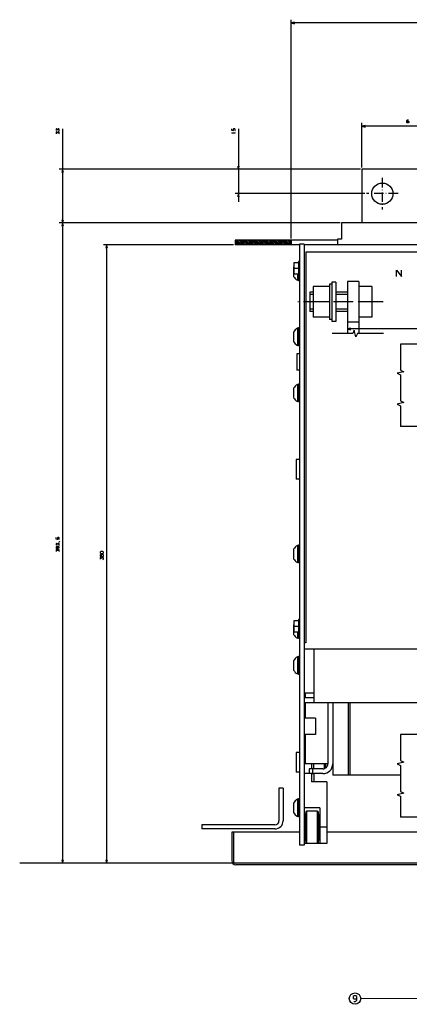
# Model space of a CAD drawing. Extents: x -1020 to 1012, y -149 to 1205.
# Drawn here: x -1020 to -781, y -103 to 502 of the extents above; entities that cross this region are included whole.
import ezdxf

# ---------------------------------------------------------------- set-up
doc = ezdxf.new("R2010")
doc.units = 0
doc.linetypes.add('DASHDOT', pattern=[18.5, 12, -3, 0.5, -3])
doc.layers.get('0').update_dxf_attribs({"linetype": 'CONTINUOUS'})

msp = doc.modelspace()

# ---------------------------------------------------------------- linework, layer by layer
at = {"color": 7}
for p, q in [((-853.21, 367.76), (-853.21, 502.19)), ((-436.21, 500.19), (-853.21, 500.19)), ((-809.71, 411.26), (-809.71, 438.71)), ((-749.71, 436.71), (-809.71, 436.71)), ((-993.72, 435.18), (-993.72, 377.26)), ((-885.67, 435.18), (-885.67, 390.26)), ((-810.71, 410.26), (-995.72, 410.26)), ((-810.71, 410.26), (-887.67, 410.26)), ((-807.91, 395.26), (-887.67, 395.26)), ((-823.21, 377.26), (-995.72, 377.26)), ((-823.21, 377.26), (-995.72, 377.26)), ((-993.72, 377.26), (-993.72, -16.24)), ((-888.71, 363.76), (-968.63, 363.76)), ((-966.63, 363.76), (-966.63, -16.24)), ((-824.71, 366.76), (-887.71, 366.76)), ((-848.21, 363.76), (-887.71, 363.76)), ((-828.21, 340.76), (-828.21, 316.76)), ((-825.71, 340.76), (-825.71, 316.76)), ((-644.71, 312.15), (-818.71, 312.15)), ((-827.71, 82.26), (-827.71, 37.76)), ((-818.21, 82.26), (-818.21, 37.76)), ((-786.02, 37.76), (-827.71, 37.76)), ((-860.71, 29.76), (-860.71, 9.76)), ((-858.21, 29.76), (-858.21, 9.76)), ((-863.21, 7.26), (-908.21, 7.26)), ((-863.21, 4.76), (-908.21, 4.76)), ((-887.71, -16.24), (-1020.06, -16.24)), ((-888.71, -16.24), (-995.72, -16.24)), ((-888.71, -16.24), (-968.63, -16.24))]:
    msp.add_line(p, q, dxfattribs=at)
at = {"color": 7, "ltscale": 0.050001}
for p, q in [((-851.28, 500.7), (-853.21, 500.19)), ((-853.21, 500.19), (-851.28, 499.67)), ((-807.78, 437.23), (-809.71, 436.71)), ((-809.71, 436.71), (-807.78, 436.2)), ((-816.78, 312.67), (-818.71, 312.15)), ((-818.71, 312.15), (-816.78, 311.64))]:
    msp.add_line(p, q, dxfattribs=at)
at = {"color": 7, "ltscale": 0.05}
for p, q in [((-886.19, 412.19), (-885.67, 410.26)), ((-885.67, 410.26), (-885.16, 412.19)), ((-993.72, 410.26), (-994.24, 408.33)), ((-993.2, 408.33), (-993.72, 410.26)), ((-885.67, 395.26), (-886.19, 393.33)), ((-885.16, 393.33), (-885.67, 395.26)), ((-994.24, 379.19), (-993.72, 377.26)), ((-993.72, 377.26), (-994.24, 375.33)), ((-993.72, 377.26), (-993.2, 379.19)), ((-993.2, 375.33), (-993.72, 377.26)), ((-966.63, 363.76), (-967.15, 361.83)), ((-966.12, 361.83), (-966.63, 363.76)), ((-839.71, 333.26), (-841.71, 333.26)), ((-839.71, 324.26), (-841.71, 324.26)), ((-848.21, 231.76), (-850.21, 231.76)), ((-848.21, 219.76), (-850.21, 219.76)), ((-848.21, 51.76), (-850.21, 51.76)), ((-848.21, 39.76), (-850.21, 39.76)), ((-994.24, -14.31), (-993.72, -16.24)), ((-993.72, -16.24), (-993.2, -14.31)), ((-967.15, -14.31), (-966.63, -16.24)), ((-966.63, -16.24), (-966.12, -14.31))]:
    msp.add_line(p, q, dxfattribs=at)
at = {"color": 4}
for p, q in [((-749.71, 410.26), (-809.71, 410.26)), ((-809.71, 410.26), (-809.71, 377.26))]:
    msp.add_line(p, q, dxfattribs=at)
at = {"color": 7, "linetype": 'DASHDOT', "ltscale": 0.485001}
for p, q in [((-797.21, 404.96), (-797.21, 385.56)), ((-787.51, 395.26), (-806.91, 395.26))]:
    msp.add_line(p, q, dxfattribs=at)
at = {"color": 9}
msp.add_line((-737.21, 377.26), (-822.21, 377.26), dxfattribs=at)
at = {"color": 9, "ltscale": 0.25}
msp.add_line((-822.21, 377.26), (-822.21, 367.26), dxfattribs=at)
at = {"color": 7, "ltscale": 0.075}
for p, q in [((-887.71, 366.76), (-887.71, 363.76)), ((-853.21, 366.76), (-853.21, 363.76)), ((-839.51, 44.76), (-839.51, 41.76))]:
    msp.add_line(p, q, dxfattribs=at)
at = {"color": 3, "ltscale": 0.079996}
msp.add_line((-887.71, 366.02), (-885.45, 363.76), dxfattribs=at)
at = {"color": 3, "ltscale": 0.042496}
msp.add_line((-887.71, 364.96), (-886.51, 363.76), dxfattribs=at)
at = {"color": 3, "ltscale": 0.004996}
msp.add_line((-887.71, 363.9), (-887.57, 363.76), dxfattribs=at)
at = {"color": 3, "ltscale": 0.106066}
for p, q in [((-887.39, 366.76), (-884.39, 363.76)), ((-886.33, 366.76), (-883.33, 363.76)), ((-885.27, 366.76), (-882.27, 363.76)), ((-884.21, 366.76), (-881.21, 363.76)), ((-883.15, 366.76), (-880.15, 363.76)), ((-882.09, 366.76), (-879.09, 363.76)), ((-881.02, 366.76), (-878.02, 363.76)), ((-879.96, 366.76), (-876.96, 363.76)), ((-878.9, 366.76), (-875.9, 363.76)), ((-877.84, 366.76), (-874.84, 363.76)), ((-875.72, 366.76), (-872.72, 363.76)), ((-874.66, 366.76), (-871.66, 363.76)), ((-873.6, 366.76), (-870.6, 363.76)), ((-872.54, 366.76), (-869.54, 363.76)), ((-871.48, 366.76), (-868.48, 363.76)), ((-870.42, 366.76), (-867.42, 363.76)), ((-869.36, 366.76), (-866.36, 363.76)), ((-868.3, 366.76), (-865.3, 363.76)), ((-867.24, 366.76), (-864.24, 363.76)), ((-866.18, 366.76), (-863.18, 363.76)), ((-865.11, 366.76), (-862.11, 363.76)), ((-864.05, 366.76), (-861.05, 363.76)), ((-861.93, 366.76), (-858.93, 363.76)), ((-860.87, 366.76), (-857.87, 363.76)), ((-859.81, 366.76), (-856.81, 363.76)), ((-858.75, 366.76), (-855.75, 363.76)), ((-857.69, 366.76), (-854.69, 363.76)), ((-856.63, 366.76), (-853.63, 363.76))]:
    msp.add_line(p, q, dxfattribs=at)
at = {"color": 3, "ltscale": 0.106065}
for p, q in [((-876.78, 366.76), (-873.78, 363.76)), ((-862.99, 366.76), (-859.99, 363.76))]:
    msp.add_line(p, q, dxfattribs=at)
at = {"color": 3, "ltscale": 0.08333}
msp.add_line((-855.57, 366.76), (-853.21, 364.4), dxfattribs=at)
at = {"color": 3, "ltscale": 0.04583}
msp.add_line((-854.51, 366.76), (-853.21, 365.47), dxfattribs=at)
at = {"color": 3, "ltscale": 0.00833}
msp.add_line((-853.45, 366.76), (-853.21, 366.53), dxfattribs=at)
at = {"color": 211, "ltscale": 0.075}
for p, q in [((-845.21, 364.26), (-848.21, 364.26)), ((-845.21, -5.24), (-848.21, -5.24))]:
    msp.add_line(p, q, dxfattribs=at)
at = {"color": 211}
for p, q in [((-848.21, 364.26), (-848.21, -5.24)), ((-845.21, 364.26), (-845.21, -5.24))]:
    msp.add_line(p, q, dxfattribs=at)
at = {"color": 2}
for p, q in [((-444.21, 363.76), (-845.21, 363.76)), ((-445.21, 359.26), (-844.21, 359.26)), ((-844.21, 359.26), (-844.21, 119.26)), ((-830.71, 82.26), (-830.71, 44.76)), ((-735.04, 2.76), (-831.21, 2.76))]:
    msp.add_line(p, q, dxfattribs=at)
at = {"color": 9, "ltscale": 0.087501}
msp.add_line((-824.71, 367.26), (-824.71, 363.76), dxfattribs=at)
at = {"color": 9, "ltscale": 0.0625}
msp.add_line((-822.21, 367.26), (-824.71, 367.26), dxfattribs=at)
at = {"color": 31, "ltscale": 0.070001}
for p, q in [((-848.81, 352.76), (-851.61, 352.76)), ((-848.81, 349.26), (-851.61, 349.26)), ((-848.81, 345.76), (-851.61, 345.76)), ((-848.81, 132.76), (-851.61, 132.76)), ((-848.81, 129.26), (-851.61, 129.26)), ((-848.81, 125.76), (-851.61, 125.76))]:
    msp.add_line(p, q, dxfattribs=at)
at = {"color": 31, "ltscale": 0.175}
for p, q in [((-851.61, 352.76), (-851.61, 345.76)), ((-811.71, 341.26), (-818.71, 341.26)), ((-811.71, 316.26), (-818.71, 316.26)), ((-851.61, 132.76), (-851.61, 125.76))]:
    msp.add_line(p, q, dxfattribs=at)
at = {"color": 1, "ltscale": 0.2125}
msp.add_line((-848.81, 353.51), (-848.81, 345.01), dxfattribs=at)
at = {"color": 1, "ltscale": 0.014999}
for p, q in [((-848.21, 353.51), (-848.81, 353.51)), ((-848.21, 345.01), (-848.81, 345.01)), ((-848.21, 125.01), (-848.81, 125.01))]:
    msp.add_line(p, q, dxfattribs=at)
at = {"color": 7, "ltscale": 0.004156}
msp.add_line((-851.61, 350.3), (-851.71, 350.17), dxfattribs=at)
at = {"color": 7, "ltscale": 0.145238}
for p, q in [((-851.71, 350.17), (-851.71, 344.36)), ((-851.71, 350.17), (-851.71, 344.36)), ((-851.71, 310.17), (-851.71, 304.36)), ((-851.71, 310.17), (-851.71, 304.36)), ((-851.71, 275.67), (-851.71, 269.86))]:
    msp.add_line(p, q, dxfattribs=at)
at = {"color": 7, "ltscale": 0.093749}
msp.add_line((-849.37, 345.76), (-849.37, 342.01), dxfattribs=at)
at = {"color": 1, "ltscale": 0.081249}
msp.add_line((-848.71, 345.01), (-848.71, 341.76), dxfattribs=at)
at = {"color": 7, "ltscale": 0.009991}
for p, q in [((-849.37, 342.41), (-849.37, 342.01)), ((-849.37, 302.41), (-849.37, 302.01))]:
    msp.add_line(p, q, dxfattribs=at)
at = {"color": 7, "ltscale": 0.016368}
for p, q in [((-848.71, 342.01), (-849.37, 342.01)), ((-848.71, 312.51), (-849.37, 312.51)), ((-848.71, 302.01), (-849.37, 302.01)), ((-848.71, 278.01), (-849.37, 278.01)), ((-848.71, 267.51), (-849.37, 267.51)), ((-848.71, 179.01), (-849.37, 179.01)), ((-848.71, 168.51), (-849.37, 168.51)), ((-848.71, 122.01), (-849.37, 122.01)), ((-848.71, 122.01), (-849.37, 122.01)), ((-848.71, 110.51), (-849.37, 110.51)), ((-848.71, 100.01), (-849.37, 100.01)), ((-848.71, 23.01), (-849.37, 23.01)), ((-848.71, 12.51), (-849.37, 12.51))]:
    msp.add_line(p, q, dxfattribs=at)
at = {"color": 1, "ltscale": 0.0125}
for p, q in [((-848.21, 341.76), (-848.71, 341.76)), ((-848.21, 312.76), (-848.71, 312.76)), ((-848.21, 301.76), (-848.71, 301.76)), ((-848.21, 278.26), (-848.71, 278.26)), ((-848.21, 267.26), (-848.71, 267.26)), ((-848.21, 179.26), (-848.71, 179.26)), ((-848.21, 168.26), (-848.71, 168.26)), ((-848.21, 133.51), (-848.71, 133.51)), ((-848.21, 132.76), (-848.71, 132.76)), ((-848.21, 121.76), (-848.71, 121.76)), ((-848.21, 121.76), (-848.71, 121.76)), ((-848.21, 110.76), (-848.71, 110.76)), ((-848.21, 99.76), (-848.71, 99.76)), ((-848.21, 23.26), (-848.71, 23.26)), ((-848.21, 12.26), (-848.71, 12.26))]:
    msp.add_line(p, q, dxfattribs=at)
at = {"color": 1}
msp.add_line((-829.71, 339.61), (-829.71, 317.91), dxfattribs=at)
at = {"color": 1, "ltscale": 0.0375}
for p, q in [((-828.21, 339.61), (-829.71, 339.61)), ((-828.21, 317.91), (-829.71, 317.91))]:
    msp.add_line(p, q, dxfattribs=at)
at = {"color": 211, "ltscale": 0.0625}
for p, q in [((-825.71, 340.76), (-828.21, 340.76)), ((-825.71, 316.76), (-828.21, 316.76))]:
    msp.add_line(p, q, dxfattribs=at)
at = {"color": 31}
for p, q in [((-818.71, 341.26), (-818.71, 309.35)), ((-811.71, 341.26), (-811.71, 309.35))]:
    msp.add_line(p, q, dxfattribs=at)
at = {"color": 1, "ltscale": 0.3}
msp.add_line((-841.71, 334.76), (-841.71, 322.76), dxfattribs=at)
at = {"color": 1, "ltscale": 0.05}
for p, q in [((-839.71, 334.76), (-841.71, 334.76)), ((-839.71, 322.76), (-841.71, 322.76))]:
    msp.add_line(p, q, dxfattribs=at)
at = {"color": 1, "ltscale": 0.25}
for p, q in [((-829.71, 338.26), (-839.71, 338.26)), ((-829.71, 328.76), (-839.71, 328.76)), ((-829.71, 319.26), (-839.71, 319.26))]:
    msp.add_line(p, q, dxfattribs=at)
at = {"color": 1, "ltscale": 0.475}
for p, q in [((-839.71, 338.26), (-839.71, 319.26)), ((-803.71, 338.26), (-803.71, 319.26))]:
    msp.add_line(p, q, dxfattribs=at)
at = {"color": 7, "ltscale": 0.175}
for p, q in [((-818.71, 334.76), (-825.71, 334.76)), ((-818.71, 333.26), (-825.71, 333.26)), ((-818.71, 324.26), (-825.71, 324.26)), ((-818.71, 322.76), (-825.71, 322.76))]:
    msp.add_line(p, q, dxfattribs=at)
at = {"color": 1, "ltscale": 0.2}
for p, q in [((-803.71, 338.26), (-811.71, 338.26)), ((-803.71, 328.76), (-811.71, 328.76)), ((-803.71, 319.26), (-811.71, 319.26))]:
    msp.add_line(p, q, dxfattribs=at)
at = {"color": 7, "linetype": 'DASHDOT'}
msp.add_line((-796.64, 328.76), (-849.05, 328.76), dxfattribs=at)
at = {"color": 7, "ltscale": 0.2625}
for p, q in [((-849.37, 312.51), (-849.37, 302.01)), ((-849.37, 278.01), (-849.37, 267.51)), ((-849.37, 179.01), (-849.37, 168.51)), ((-849.37, 110.51), (-849.37, 100.01)), ((-849.37, 23.01), (-849.37, 12.51))]:
    msp.add_line(p, q, dxfattribs=at)
at = {"color": 1, "ltscale": 0.275}
for p, q in [((-848.71, 312.76), (-848.71, 301.76)), ((-848.71, 278.26), (-848.71, 267.26)), ((-848.71, 179.26), (-848.71, 168.26)), ((-848.21, 132.76), (-848.21, 121.76)), ((-848.71, 110.76), (-848.71, 99.76)), ((-848.71, 23.26), (-848.71, 12.26))]:
    msp.add_line(p, q, dxfattribs=at)
at = {"color": 7, "ltscale": 0.04258}
msp.add_line((-849.37, 305.25), (-849.37, 303.55), dxfattribs=at)
at = {"color": 4, "ltscale": 0.25}
msp.add_line((-849.71, 296.76), (-849.71, 286.76), dxfattribs=at)
at = {"color": 4, "ltscale": 0.0375}
for p, q in [((-848.21, 296.76), (-849.71, 296.76)), ((-848.21, 286.76), (-849.71, 286.76))]:
    msp.add_line(p, q, dxfattribs=at)
at = {"color": 7, "ltscale": 0.3}
for p, q in [((-850.21, 231.76), (-850.21, 219.76)), ((-850.21, 51.76), (-850.21, 39.76))]:
    msp.add_line(p, q, dxfattribs=at)
at = {"color": 7, "ltscale": 0.145237}
for p, q in [((-851.71, 176.67), (-851.71, 170.86)), ((-851.71, 130.17), (-851.71, 124.36)), ((-851.71, 130.17), (-851.71, 124.36)), ((-851.71, 108.17), (-851.71, 102.36)), ((-851.71, 20.67), (-851.71, 14.86))]:
    msp.add_line(p, q, dxfattribs=at)
at = {"color": 1, "ltscale": 0.29375}
msp.add_line((-848.71, 133.51), (-848.71, 121.76), dxfattribs=at)
at = {"color": 7, "ltscale": 0.09375}
msp.add_line((-849.37, 125.76), (-849.37, 122.01), dxfattribs=at)
at = {"color": 2, "ltscale": 0.025}
msp.add_line((-844.21, 119.26), (-845.21, 119.26), dxfattribs=at)
at = {"color": 150}
for p, q in [((-444.21, 115.26), (-845.21, 115.26)), ((-839.21, 115.26), (-839.21, 88.26)), ((-444.21, 82.26), (-845.21, 82.26)), ((-848.21, 2.76), (-889.71, 2.76)), ((-752.71, -16.24), (-887.71, -16.24)), ((-752.71, -17.24), (-887.21, -17.24))]:
    msp.add_line(p, q, dxfattribs=at)
at = {"color": 150, "ltscale": 0.15}
for p, q in [((-839.21, 88.26), (-845.21, 88.26)), ((-839.21, 85.26), (-845.21, 85.26)), ((-839.21, 88.26), (-839.21, 82.26))]:
    msp.add_line(p, q, dxfattribs=at)
at = {"color": 52, "ltscale": 0.0125}
msp.add_line((-844.71, 85.78), (-845.21, 85.78), dxfattribs=at)
at = {"color": 2, "ltscale": 0.074999}
msp.add_line((-844.71, 88.26), (-844.71, 85.26), dxfattribs=at)
at = {"color": 2, "ltscale": 0.237497}
msp.add_line((-844.71, 82.26), (-844.71, 72.76), dxfattribs=at)
at = {"color": 3}
for p, q in [((-817.21, 82.26), (-817.21, 37.76)), ((-843.71, 15.78), (-843.71, -4.22)), ((-837.21, 15.78), (-837.21, -4.22))]:
    msp.add_line(p, q, dxfattribs=at)
at = {"color": 211, "ltscale": 0.175}
for p, q in [((-838.21, 72.76), (-845.21, 72.76)), ((-838.21, 62.76), (-845.21, 62.76))]:
    msp.add_line(p, q, dxfattribs=at)
at = {"color": 211, "ltscale": 0.25}
msp.add_line((-838.21, 72.76), (-838.21, 62.76), dxfattribs=at)
at = {"color": 2, "ltscale": 0.450012}
msp.add_line((-844.71, 62.76), (-844.71, 44.76), dxfattribs=at)
at = {"color": 2, "ltscale": 0.35}
msp.add_line((-830.71, 44.76), (-844.71, 44.76), dxfattribs=at)
at = {"color": 52, "ltscale": 0.075}
for p, q in [((-840.71, 44.76), (-840.71, 41.76)), ((-842.21, 38.78), (-845.21, 38.78))]:
    msp.add_line(p, q, dxfattribs=at)
at = {"color": 150, "ltscale": 0.071519}
msp.add_line((-833.01, 44.76), (-833.01, 41.9), dxfattribs=at)
at = {"color": 7, "ltscale": 0.013257}
msp.add_line((-832.64, 44.76), (-832.64, 44.23), dxfattribs=at)
at = {"color": 7, "ltscale": 0.032442}
msp.add_line((-832.64, 44.23), (-832.64, 42.93), dxfattribs=at)
at = {"color": 7, "ltscale": 0.021677}
msp.add_line((-832.64, 42.93), (-832.64, 42.07), dxfattribs=at)
at = {"color": 7, "ltscale": 0.013487}
msp.add_line((-832.21, 42.51), (-832.48, 42.04), dxfattribs=at)
at = {"color": 7, "ltscale": 0.056238}
msp.add_line((-832.21, 44.76), (-832.21, 42.51), dxfattribs=at)
at = {"color": 2, "ltscale": 0.2125}
for p, q in [((-833.71, 41.76), (-842.21, 41.76)), ((-833.71, 38.76), (-842.21, 38.76))]:
    msp.add_line(p, q, dxfattribs=at)
at = {"color": 2, "ltscale": 0.075}
for p, q in [((-842.21, 41.76), (-842.21, 38.76)), ((-840.21, 41.76), (-840.21, 38.76))]:
    msp.add_line(p, q, dxfattribs=at)
at = {"color": 52, "ltscale": 0.1245}
msp.add_line((-840.71, 38.76), (-840.71, 33.78), dxfattribs=at)
at = {"color": 7, "ltscale": 0.029999}
msp.add_line((-839.51, 38.61), (-840.71, 38.61), dxfattribs=at)
at = {"color": 7, "ltscale": 0.003738}
msp.add_line((-839.51, 38.76), (-839.51, 38.61), dxfattribs=at)
at = {"color": 2, "ltscale": 0.1245}
msp.add_line((-839.21, 38.76), (-839.21, 33.78), dxfattribs=at)
at = {"color": 7, "ltscale": 0.002318}
msp.add_line((-832.64, 42.07), (-832.64, 41.97), dxfattribs=at)
at = {"color": 52, "ltscale": 0.2375}
for p, q in [((-831.21, 33.78), (-840.71, 33.78)), ((-835.71, 17.78), (-845.21, 17.78))]:
    msp.add_line(p, q, dxfattribs=at)
at = {"color": 52}
for p, q in [((-831.21, 33.78), (-831.21, -4.22)), ((-835.71, 17.78), (-835.71, -4.22))]:
    msp.add_line(p, q, dxfattribs=at)
at = {"color": 7, "ltscale": 0.0625}
for p, q in [((-858.21, 29.76), (-860.71, 29.76)), ((-908.21, 7.26), (-908.21, 4.76))]:
    msp.add_line(p, q, dxfattribs=at)
at = {"color": 3, "ltscale": 0.009566}
for p, q in [((-844.36, 13.93), (-844.71, 13.78)), ((-844.36, -2.37), (-844.71, -2.22))]:
    msp.add_line(p, q, dxfattribs=at)
at = {"color": 3, "ltscale": 0.4}
for p, q in [((-844.71, 13.78), (-844.71, -2.22)), ((-836.21, 13.78), (-836.21, -2.22))]:
    msp.add_line(p, q, dxfattribs=at)
at = {"color": 3, "ltscale": 0.009568}
msp.add_line((-844.21, 14.28), (-844.36, 13.93), dxfattribs=at)
at = {"color": 3, "ltscale": 0.017678}
for p, q in [((-843.71, 15.78), (-844.21, 15.28)), ((-836.71, 15.28), (-837.21, 15.78)), ((-843.71, -4.22), (-844.21, -3.72)), ((-836.71, -3.72), (-837.21, -4.22))]:
    msp.add_line(p, q, dxfattribs=at)
at = {"color": 3, "ltscale": 0.474999}
msp.add_line((-844.21, 15.28), (-844.21, -3.72), dxfattribs=at)
at = {"color": 3, "ltscale": 0.1625}
msp.add_line((-837.21, 15.78), (-843.71, 15.78), dxfattribs=at)
at = {"color": 3, "ltscale": 0.475}
msp.add_line((-836.71, 15.28), (-836.71, -3.72), dxfattribs=at)
at = {"color": 3, "ltscale": 0.009375}
for p, q in [((-836.57, 13.92), (-836.71, 14.27)), ((-836.57, -2.36), (-836.71, -2.71))]:
    msp.add_line(p, q, dxfattribs=at)
at = {"color": 3, "ltscale": 0.009608}
msp.add_line((-836.21, 13.78), (-836.57, 13.92), dxfattribs=at)
at = {"color": 2, "ltscale": 0.004999}
for p, q in [((-845.01, 9.78), (-845.21, 9.78)), ((-836.01, 10.78), (-836.21, 10.78)), ((-845.01, 1.78), (-845.21, 1.78)), ((-836.01, 0.78), (-836.21, 0.78))]:
    msp.add_line(p, q, dxfattribs=at)
at = {"color": 2, "ltscale": 0.25}
for p, q in [((-845.01, 10.78), (-845.01, 0.78)), ((-836.01, 10.78), (-836.01, 0.78))]:
    msp.add_line(p, q, dxfattribs=at)
at = {"color": 2, "ltscale": 0.007501}
for p, q in [((-844.71, 10.78), (-845.01, 10.78)), ((-835.71, 9.78), (-836.01, 9.78)), ((-844.71, 0.78), (-845.01, 0.78)), ((-835.71, 1.78), (-836.01, 1.78))]:
    msp.add_line(p, q, dxfattribs=at)
at = {"color": 150, "ltscale": 0.4375}
msp.add_line((-889.71, 2.76), (-889.71, -14.74), dxfattribs=at)
at = {"color": 150, "ltscale": 0.45}
msp.add_line((-888.71, 2.76), (-888.71, -15.24), dxfattribs=at)
at = {"color": 2, "ltscale": 0.006118}
msp.add_line((-845.01, 1.03), (-845.01, 0.78), dxfattribs=at)
at = {"color": 52, "ltscale": 0.1125}
msp.add_line((-831.21, 5.78), (-835.71, 5.78), dxfattribs=at)
at = {"color": 52, "ltscale": 0.35}
msp.add_line((-831.21, -4.22), (-845.21, -4.22), dxfattribs=at)
at = {"color": 3, "ltscale": 0.009567}
msp.add_line((-844.21, -2.72), (-844.36, -2.37), dxfattribs=at)
at = {"color": 3, "ltscale": 0.009606}
msp.add_line((-836.21, -2.22), (-836.57, -2.36), dxfattribs=at)
at = {"color": 6}
msp.add_line((-733.13, -99.76), (-810.49, -99.52), dxfattribs=at)
at = {"color": 7}
for points in [[(-782.16, 439.65), (-781.9, 439.91), (-781.23, 439.91), (-780.96, 439.65), (-780.96, 438.98), (-781.23, 438.71), (-781.9, 438.71), (-782.16, 438.98), (-782.16, 440.31), (-781.76, 440.71), (-781.09, 440.71)], [(-995.98, 433.84), (-995.72, 434.11), (-995.72, 434.78), (-995.98, 435.04), (-996.52, 435.04), (-996.78, 434.78), (-996.78, 434.38), (-997.45, 435.04), (-997.72, 435.04), (-997.72, 433.98)], [(-995.98, 431.98), (-995.72, 432.24), (-995.72, 432.91), (-995.98, 433.18), (-996.52, 433.18), (-996.78, 432.91), (-996.78, 432.51), (-997.45, 433.18), (-997.72, 433.18), (-997.72, 432.11)], [(-887.94, 433.84), (-887.67, 434.11), (-887.67, 434.78), (-887.94, 435.04), (-888.61, 435.04), (-888.87, 434.78), (-888.87, 434.11), (-888.67, 433.84), (-889.67, 433.98), (-889.67, 435.04)], [(-889.27, 432.38), (-889.67, 432.64), (-887.67, 432.64)], [(-887.67, 432.51), (-887.67, 432.78)], [(-788.44, 344.27), (-788.44, 348.27), (-785.51, 344.27), (-785.51, 348.27)], [(-796.42, 309.35), (-812.42, 309.35), (-813.42, 307.35), (-814.42, 311.35), (-815.42, 309.35), (-828.09, 309.35)], [(-786.02, 302.82), (-786.02, 286.82), (-784.02, 285.82), (-788.02, 284.82), (-786.02, 283.82), (-786.02, 267.82), (-784.02, 266.82), (-788.02, 265.82), (-786.02, 264.82), (-786.02, 252.07)], [(-767.62, 302.82), (-786.02, 302.82)], [(-767.62, 252.07), (-786.02, 252.07)], [(-995.98, 182.73), (-995.72, 182.99), (-995.72, 183.66), (-995.98, 183.93), (-996.65, 183.93), (-996.92, 183.66), (-996.92, 182.99), (-996.72, 182.73), (-997.72, 182.86), (-997.72, 183.93)], [(-995.98, 178.99), (-995.72, 179.26), (-995.72, 179.93), (-995.98, 180.19), (-996.52, 180.19), (-996.78, 179.93), (-996.78, 179.53), (-997.45, 180.19), (-997.72, 180.19), (-997.72, 179.13)], [(-995.72, 177.26), (-995.72, 177.93), (-996.12, 178.33), (-997.45, 178.33), (-997.72, 178.06), (-997.72, 177.39), (-997.45, 177.13), (-996.92, 177.13), (-996.65, 177.39), (-996.65, 178.06), (-996.92, 178.33)], [(-995.98, 175.26), (-995.72, 175.53), (-995.72, 176.19), (-995.98, 176.46), (-996.52, 176.46), (-996.78, 176.19), (-996.78, 175.79), (-997.45, 176.46), (-997.72, 176.46), (-997.72, 175.39)], [(-995.45, 181.13), (-995.58, 181.26), (-995.85, 181.26), (-995.85, 181.13), (-995.72, 181.13), (-995.72, 181.26)], [(-969.7, 172.51), (-969.7, 173.18), (-969.97, 173.31), (-970.37, 173.31), (-970.63, 173.04), (-970.63, 172.64), (-970.37, 172.38), (-969.97, 172.38), (-969.7, 172.51), (-969.43, 172.24), (-968.9, 172.24), (-968.63, 172.51), (-968.63, 173.18), (-968.9, 173.44), (-969.43, 173.44), (-969.7, 173.18)], [(-968.9, 170.38), (-968.63, 170.64), (-968.63, 171.31), (-968.9, 171.58), (-969.43, 171.58), (-969.7, 171.31), (-969.7, 170.91), (-970.37, 171.58), (-970.63, 171.58), (-970.63, 170.51)], [(-786.02, 62.82), (-786.02, 46.82), (-784.02, 45.82), (-788.02, 44.82), (-786.02, 43.82), (-786.02, 27.82), (-784.02, 26.82), (-788.02, 25.82), (-786.02, 24.82), (-786.02, 12.07)], [(-767.62, 62.82), (-786.02, 62.82)], [(-767.62, 12.07), (-786.02, 12.07)]]:
    msp.add_lwpolyline(points, dxfattribs=at)
msp.add_lwpolyline([(-969.03, 174.11), (-968.63, 174.51), (-968.63, 174.91), (-969.03, 175.31), (-970.23, 175.31), (-970.63, 174.91), (-970.63, 174.51), (-970.23, 174.11)], close=True, dxfattribs=at)
at = {"color": 6}
msp.add_lwpolyline([(-814.82, -101.26), (-813.65, -101.26), (-812.95, -100.56), (-812.95, -98.23), (-813.42, -97.76), (-814.59, -97.76), (-815.05, -98.23), (-815.05, -99.16), (-814.59, -99.63), (-813.42, -99.63), (-812.95, -99.16)], dxfattribs=at)
at = {"color": 4}
msp.add_circle((-797.21, 395.26), 6.5, dxfattribs=at)
at = {"color": 6}
msp.add_circle((-814, -99.51), 3.51, dxfattribs=at)
at = {"color": 7}
for centre, radius, start, end in [((-846.46, 347.26), 6, 208.9548, 241.04559), ((-846.46, 307.26), 6, 478.95454, 511.0452), ((-846.46, 307.26), 6, 208.9548, 241.04547), ((-846.46, 272.76), 6, 478.95511, 511.04509), ((-846.46, 272.76), 6, 208.95492, 241.04488), ((-846.46, 173.76), 6, 478.95468, 511.0452), ((-846.46, 173.76), 6, 208.9548, 241.04533), ((-846.46, 127.26), 6, 509.13023, 511.04542), ((-846.46, 127.26), 6, 208.95457, 241.04526), ((-846.46, 105.26), 6, 478.95517, 511.04509), ((-846.46, 105.26), 6, 208.95492, 241.04483), ((-846.46, 17.76), 6, 478.9544, 511.0452), ((-846.46, 17.76), 6, 208.9548, 241.04559), ((-863.21, 9.76), 2.5, 270, 360), ((-863.21, 9.76), 5, 270, 360), ((-887.21, -14.74), 2.5, 180, 270), ((-887.71, -15.24), 1, 180, 270)]:
    msp.add_arc(centre, radius, start, end, dxfattribs=at)
at = {"color": 2}
for radius, start, end in [(3, 269.99961, 360.00009), (6, 270.00006, 359.99983)]:
    msp.add_arc((-833.71, 44.76), radius, start, end, dxfattribs=at)

doc.saveas('drawing.dxf')
